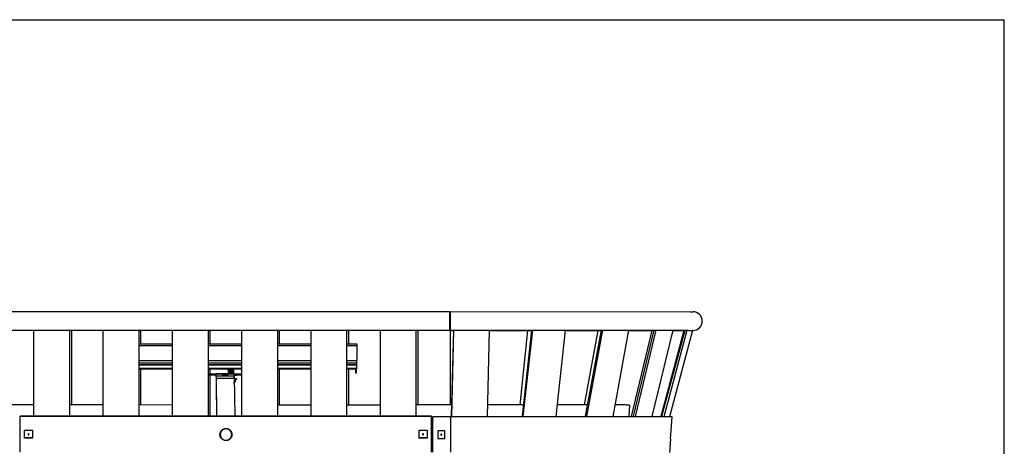
# Model space of a CAD drawing. Units: inches. Extents: x 0 to 34.3, y 0 to 26.3.
# Drawn here: x 8.2 to 22, y 11 to 17 of the extents above; entities that cross this region are included whole.
import ezdxf

# ---------------------------------------------------------------- set-up
doc = ezdxf.new("R2010")
doc.units = ezdxf.units.IN
doc.header["$LTSCALE"] = 1.21
doc.header["$MEASUREMENT"] = 0
doc.layers.get('0').update_dxf_attribs({"linetype": 'CONTINUOUS'})
doc.layers.add('02___PRT_ALL_AXES', color=7, linetype='CONTINUOUS')

msp = doc.modelspace()

# ---------------------------------------------------------------- linework, layer by layer
at = {"color": 7, "linetype": 'Continuous'}
for p, q in [((0, 17), (22, 17)), ((22, 0), (22, 17)), ((7.995, 12.92), (14.245, 12.92)), ((14.245, 12.92), (14.245, 12.661)), ((14.26, 11.617), (14.26, 12.92)), ((14.26, 12.92), (17.615, 12.917)), ((17.615, 12.917), (17.649, 12.917)), ((7.995, 12.661), (14.245, 12.661)), ((8.432, 12.661), (8.432, 11.459)), ((8.964, 11.616), (8.964, 12.661)), ((9.401, 12.661), (9.401, 11.459)), ((9.932, 12.469), (9.932, 12.661)), ((10.37, 12.661), (10.37, 11.459)), ((10.901, 12.469), (10.901, 12.661)), ((11.339, 12.661), (11.339, 11.459)), ((11.87, 12.469), (11.87, 12.661)), ((12.307, 12.661), (12.307, 11.459)), ((12.839, 12.469), (12.839, 12.661)), ((13.276, 12.661), (13.276, 11.459)), ((13.807, 11.617), (13.807, 12.661)), ((14.26, 12.661), (14.306, 12.661)), ((14.26, 12.657), (14.304, 12.658)), ((14.26, 12.657), (14.304, 12.657)), ((14.275, 11.461), (14.304, 12.661)), ((14.278, 11.456), (14.306, 12.661)), ((14.776, 11.456), (14.804, 12.661)), ((14.804, 12.661), (15.398, 12.661)), ((14.804, 12.655), (15.342, 12.655)), ((15.232, 11.617), (15.342, 12.657)), ((15.265, 11.461), (15.398, 12.661)), ((15.277, 11.456), (15.41, 12.661)), ((15.342, 12.657), (15.398, 12.658)), ((15.342, 12.657), (15.398, 12.658)), ((15.398, 12.661), (15.406, 12.661)), ((15.406, 12.661), (15.41, 12.661)), ((15.734, 11.456), (15.867, 12.661)), ((15.863, 12.661), (15.867, 12.661)), ((15.863, 12.661), (15.867, 12.661)), ((15.867, 12.661), (16.382, 12.66)), ((15.867, 12.655), (16.322, 12.656)), ((16.132, 11.616), (16.322, 12.657)), ((16.145, 11.46), (16.368, 12.66)), ((16.165, 11.455), (16.389, 12.661)), ((16.322, 12.657), (16.336, 12.658)), ((16.322, 12.657), (16.368, 12.658)), ((16.336, 12.658), (16.368, 12.658)), ((16.382, 12.66), (16.389, 12.661)), ((16.531, 11.455), (16.754, 12.66)), ((16.748, 12.66), (16.754, 12.66)), ((16.748, 12.66), (16.754, 12.66)), ((16.754, 12.66), (17.108, 12.66)), ((16.754, 12.656), (17.077, 12.656)), ((16.79, 11.457), (17.077, 12.658)), ((16.819, 11.46), (17.108, 12.66)), ((16.846, 11.455), (17.135, 12.66)), ((17.077, 12.658), (17.095, 12.659)), ((17.077, 12.658), (17.108, 12.659)), ((17.08, 11.454), (17.37, 12.659)), ((17.095, 12.659), (17.108, 12.659)), ((17.108, 12.66), (17.127, 12.66)), ((17.127, 12.66), (17.135, 12.66)), ((17.202, 11.458), (17.524, 12.659)), ((17.215, 11.459), (17.538, 12.659)), ((17.245, 11.454), (17.569, 12.659)), ((17.323, 11.454), (17.647, 12.659)), ((17.362, 12.659), (17.37, 12.659)), ((17.362, 12.659), (17.37, 12.659)), ((17.37, 12.659), (17.538, 12.659)), ((17.37, 12.657), (17.524, 12.657)), ((17.538, 12.659), (17.559, 12.659)), ((17.559, 12.659), (17.569, 12.659)), ((17.649, 12.658), (17.647, 12.658)), ((17.647, 12.658), (17.649, 12.658)), ((10.37, 12.199), (9.901, 12.199)), ((10.37, 12.176), (9.901, 12.176)), ((10.37, 12.173), (9.901, 12.173)), ((10.37, 12.127), (9.901, 12.127)), ((9.901, 12.121), (10.37, 12.121)), ((10.37, 12.116), (9.901, 12.116)), ((9.932, 11.616), (9.932, 12.116)), ((11.339, 12.199), (10.87, 12.199)), ((11.339, 12.176), (10.87, 12.176)), ((11.339, 12.173), (10.87, 12.173)), ((11.339, 12.127), (10.87, 12.127)), ((10.87, 12.121), (11.339, 12.121)), ((11.154, 12.116), (10.87, 12.116)), ((10.901, 12.051), (10.901, 12.116)), ((11.151, 12.121), (11.15, 12.12)), ((11.151, 12.121), (11.15, 12.12)), ((11.15, 12.12), (11.15, 12.12)), ((11.15, 12.118), (11.15, 12.119)), ((11.15, 12.118), (11.156, 12.114)), ((11.156, 12.115), (11.15, 12.11)), ((11.224, 12.12), (11.225, 12.121)), ((11.23, 12.115), (11.224, 12.12)), ((11.224, 12.109), (11.23, 12.113)), ((11.339, 12.116), (11.229, 12.116)), ((11.23, 12.115), (11.23, 12.115)), ((11.23, 12.113), (11.23, 12.113)), ((12.307, 12.199), (11.839, 12.199)), ((12.307, 12.176), (11.839, 12.176)), ((12.307, 12.173), (11.839, 12.173)), ((12.307, 12.127), (11.839, 12.127)), ((11.839, 12.121), (12.307, 12.121)), ((12.307, 12.116), (11.839, 12.116)), ((11.87, 11.616), (11.87, 12.116)), ((12.948, 12.199), (12.807, 12.199)), ((12.948, 12.176), (12.807, 12.176)), ((12.948, 12.173), (12.807, 12.173)), ((12.948, 12.127), (12.807, 12.127)), ((12.807, 12.121), (12.948, 12.121)), ((12.909, 12.116), (12.807, 12.116)), ((12.839, 11.617), (12.839, 12.116)), ((12.909, 12.116), (12.909, 12.121)), ((12.929, 12.121), (12.929, 12.062)), ((12.948, 12.121), (12.948, 12.239)), ((10.87, 12.039), (10.986, 12.039)), ((10.901, 11.459), (10.901, 12.039)), ((10.986, 12.054), (10.986, 12.053)), ((11.15, 12.11), (11.15, 12.11)), ((11.15, 12.108), (11.15, 12.108)), ((11.15, 12.108), (11.156, 12.104)), ((11.156, 12.104), (11.15, 12.099)), ((11.15, 12.099), (11.15, 12.099)), ((11.15, 12.097), (11.15, 12.097)), ((11.15, 12.097), (11.156, 12.093)), ((11.156, 12.093), (11.15, 12.089)), ((11.15, 12.089), (11.15, 12.088)), ((11.15, 12.087), (11.15, 12.087)), ((11.15, 12.087), (11.156, 12.083)), ((11.156, 12.083), (11.15, 12.078)), ((11.15, 12.078), (11.15, 12.078)), ((11.15, 12.076), (11.156, 12.072)), ((11.15, 12.076), (11.15, 12.076)), ((11.156, 12.072), (11.15, 12.067)), ((11.15, 12.067), (11.15, 12.067)), ((11.15, 12.065), (11.15, 12.066)), ((11.15, 12.065), (11.156, 12.061)), ((11.156, 12.062), (11.15, 12.057)), ((11.15, 12.057), (11.15, 12.057)), ((11.151, 12.055), (11.155, 12.056)), ((11.224, 12.109), (11.224, 12.109)), ((11.23, 12.104), (11.224, 12.109)), ((11.224, 12.099), (11.23, 12.103)), ((11.224, 12.098), (11.224, 12.099)), ((11.23, 12.094), (11.224, 12.099)), ((11.224, 12.088), (11.23, 12.092)), ((11.224, 12.088), (11.224, 12.088)), ((11.23, 12.083), (11.224, 12.088)), ((11.224, 12.077), (11.23, 12.081)), ((11.224, 12.077), (11.224, 12.077)), ((11.23, 12.073), (11.224, 12.077)), ((11.224, 12.067), (11.23, 12.071)), ((11.224, 12.067), (11.224, 12.067)), ((11.23, 12.062), (11.224, 12.067)), ((11.224, 12.056), (11.23, 12.06)), ((11.224, 12.056), (11.224, 12.056)), ((11.224, 12.056), (11.224, 12.056)), ((11.23, 12.104), (11.23, 12.104)), ((11.23, 12.103), (11.23, 12.103)), ((11.23, 12.094), (11.23, 12.094)), ((11.23, 12.092), (11.23, 12.092)), ((11.23, 12.083), (11.23, 12.083)), ((11.23, 12.081), (11.23, 12.081)), ((11.23, 12.073), (11.23, 12.073)), ((11.23, 12.071), (11.23, 12.071)), ((11.23, 12.062), (11.23, 12.062)), ((11.23, 12.06), (11.23, 12.06)), ((11.236, 12.056), (11.236, 12.051)), ((11.236, 12.009), (11.236, 12.039)), ((11.236, 12.039), (11.339, 12.039)), ((11.237, 12.009), (11.236, 12.009)), ((11.237, 12.009), (11.237, 12.028)), ((11.237, 12.007), (11.237, 12.009)), ((11.237, 11.988), (11.237, 12.007)), ((11.237, 11.993), (11.237, 11.993)), ((11.237, 11.988), (11.271, 11.988)), ((11.248, 11.983), (11.248, 11.988)), ((11.258, 11.983), (11.258, 11.988)), ((11.265, 11.983), (11.265, 11.988)), ((11.27, 11.983), (11.27, 11.988)), ((11.271, 11.983), (11.271, 11.988)), ((12.94, 12.062), (12.929, 12.062)), ((10.992, 11.459), (10.988, 11.906)), ((11.237, 11.914), (11.237, 11.936)), ((8.245, 10.958), (8.245, 11.459)), ((13.995, 11.459), (8.245, 11.459)), ((13.995, 11.457), (8.245, 11.457)), ((10.87, 11.465), (10.901, 11.465)), ((13.995, 10.958), (13.995, 11.459)), ((14.01, 10.956), (14.01, 11.456)), ((14.01, 11.456), (14.275, 11.456)), ((14.26, 11.456), (14.26, 10.956)), ((14.275, 11.456), (14.275, 11.461)), ((14.275, 11.456), (14.776, 11.456)), ((14.776, 11.456), (15.265, 11.456)), ((15.265, 11.456), (15.265, 11.461)), ((15.265, 11.456), (15.734, 11.456)), ((15.734, 11.456), (16.145, 11.455)), ((16.145, 11.455), (16.145, 11.46)), ((16.145, 11.455), (16.531, 11.455)), ((16.531, 11.455), (16.819, 11.455)), ((16.79, 11.457), (16.819, 11.457)), ((16.819, 11.455), (16.819, 11.46)), ((16.819, 11.455), (17.08, 11.454)), ((17.08, 11.454), (17.215, 11.454)), ((17.202, 11.458), (17.215, 11.458)), ((17.202, 11.454), (17.202, 11.458)), ((17.215, 11.454), (17.215, 11.459)), ((17.215, 11.454), (17.31, 11.454)), ((17.31, 11.454), (17.323, 11.454)), ((17.323, 11.454), (17.353, 11.453)), ((17.353, 11.453), (17.339, 11.253)), ((8.307, 11.153), (8.307, 11.262)), ((8.307, 11.262), (8.417, 11.262)), ((8.417, 11.155), (8.307, 11.155)), ((8.417, 11.153), (8.307, 11.153)), ((8.417, 11.262), (8.417, 11.153)), ((13.823, 11.153), (13.823, 11.262)), ((13.823, 11.262), (13.932, 11.262)), ((13.932, 11.155), (13.823, 11.155)), ((13.932, 11.153), (13.823, 11.153)), ((13.932, 11.262), (13.932, 11.153)), ((14.083, 11.259), (14.083, 11.147)), ((14.083, 11.259), (14.179, 11.259)), ((14.179, 11.147), (14.179, 11.259)), ((14.083, 11.147), (14.179, 11.147)), ((17.332, 11.144), (17.318, 10.953))]:
    msp.add_line(p, q, dxfattribs=at)
at = {"color": 3, "linetype": 'Continuous'}
for p, q in [((8.932, 12.661), (8.932, 11.459)), ((9.901, 12.661), (9.901, 11.459)), ((10.87, 12.661), (10.87, 11.459)), ((11.839, 12.661), (11.839, 11.459)), ((12.807, 12.661), (12.807, 11.459)), ((13.776, 12.661), (13.776, 11.459)), ((9.901, 12.469), (10.37, 12.469)), ((9.901, 12.447), (10.37, 12.447)), ((10.87, 12.469), (11.339, 12.469)), ((10.87, 12.447), (11.339, 12.447)), ((11.839, 12.469), (12.307, 12.469)), ((11.839, 12.447), (12.307, 12.447)), ((12.807, 12.469), (12.948, 12.469)), ((12.807, 12.447), (12.948, 12.447)), ((12.948, 12.469), (12.948, 12.239)), ((9.901, 12.239), (10.37, 12.239)), ((10.87, 12.239), (11.339, 12.239)), ((11.839, 12.239), (12.307, 12.239)), ((12.807, 12.239), (12.948, 12.239)), ((12.94, 12.121), (12.94, 12.062)), ((10.87, 12.051), (11.339, 12.051)), ((11.236, 12.056), (10.986, 12.053)), ((10.986, 12.054), (11.15, 12.055)), ((10.986, 12.021), (10.986, 12.053)), ((10.986, 12.021), (11.236, 12.024)), ((10.987, 11.989), (10.986, 12.021)), ((10.987, 11.989), (11.237, 11.992)), ((10.993, 11.459), (10.987, 11.989)), ((11.064, 12.043), (11.064, 12.049)), ((11.158, 12.051), (11.158, 12.044)), ((11.158, 12.051), (11.158, 12.051)), ((11.236, 12.024), (11.236, 12.056)), ((11.236, 12.056), (11.236, 12.056)), ((11.236, 12.024), (11.236, 12.009)), ((11.236, 12.009), (11.243, 11.459))]:
    msp.add_line(p, q, dxfattribs=at)
at = {"color": 7, "linetype": 'Continuous'}
for centre, radius, start, end in [((17.649, 12.788), 0.13, 270, 90), ((17.633, 13.155), 0.496, 270.5481, 271.615)]:
    msp.add_arc(centre, radius, start, end, dxfattribs=at)
for points, knots in [([(14.306, 12.661), (14.348, 12.661), (14.431, 12.661), (14.555, 12.661), (14.68, 12.661), (14.763, 12.661), (14.804, 12.661)], [0, 0, 0, 0, 0.249985, 0.499984, 0.749985, 1, 1, 1, 1]), ([(15.41, 12.661), (15.448, 12.661), (15.523, 12.661), (15.637, 12.661), (15.75, 12.661), (15.825, 12.661), (15.863, 12.661)], [0, 0, 0, 0, 0.249924, 0.49992, 0.749927, 1, 1, 1, 1]), ([(16.389, 12.661), (16.419, 12.66), (16.479, 12.66), (16.568, 12.66), (16.658, 12.66), (16.718, 12.66), (16.748, 12.66)], [0, 0, 0, 0, 0.249844, 0.499838, 0.749853, 1, 1, 1, 1]), ([(17.135, 12.66), (17.154, 12.66), (17.192, 12.659), (17.249, 12.659), (17.305, 12.659), (17.343, 12.659), (17.362, 12.659)], [0, 0, 0, 0, 0.249694, 0.499689, 0.749727, 1, 1, 1, 1]), ([(17.569, 12.659), (17.574, 12.659), (17.586, 12.659), (17.603, 12.658), (17.62, 12.658), (17.632, 12.658), (17.638, 12.658)], [0, 0, 0, 0, 0.249074, 0.499158, 0.749386, 1, 1, 1, 1]), ([(11.15, 12.119), (11.15, 12.119), (11.15, 12.119), (11.15, 12.119), (11.15, 12.119), (11.151, 12.119), (11.151, 12.119), (11.151, 12.119), (11.151, 12.119), (11.151, 12.119), (11.152, 12.119), (11.153, 12.119), (11.154, 12.119), (11.155, 12.119)], [0, 0, 0, 0, 0.027218, 0.037555, 0.049555, 0.078786, 0.115235, 0.159032, 0.210225, 0.268827, 0.408214, 0.576979, 1, 1, 1, 1]), ([(11.155, 12.119), (11.155, 12.119), (11.157, 12.12), (11.159, 12.12), (11.161, 12.12), (11.165, 12.12), (11.171, 12.12), (11.176, 12.121), (11.178, 12.121)], [0, 0, 0, 0, 0.083585, 0.181254, 0.291985, 0.414713, 0.691256, 1, 1, 1, 1]), ([(11.23, 12.115), (11.23, 12.115), (11.23, 12.115), (11.23, 12.115), (11.23, 12.115), (11.23, 12.115), (11.23, 12.115), (11.229, 12.115), (11.229, 12.115), (11.229, 12.115), (11.228, 12.115), (11.228, 12.114), (11.228, 12.114), (11.227, 12.114), (11.226, 12.114), (11.225, 12.114), (11.223, 12.114), (11.221, 12.114), (11.219, 12.114), (11.217, 12.114), (11.214, 12.113), (11.21, 12.113), (11.205, 12.113), (11.199, 12.113), (11.193, 12.112), (11.186, 12.112), (11.18, 12.112), (11.173, 12.112), (11.168, 12.111), (11.163, 12.111), (11.159, 12.111), (11.156, 12.111), (11.155, 12.11), (11.155, 12.11)], [0, 0, 0, 0, 0.000481, 0.001061, 0.0018, 0.00273, 0.003863, 0.005208, 0.008545, 0.012759, 0.017854, 0.023828, 0.03067, 0.038373, 0.046925, 0.06652, 0.089322, 0.11518, 0.143912, 0.175325, 0.209197, 0.245297, 0.32316, 0.406747, 0.493738, 0.58172, 0.668246, 0.750911, 0.827417, 0.895645, 0.953707, 0.978419, 1, 1, 1, 1]), ([(11.155, 12.109), (11.155, 12.109), (11.156, 12.109), (11.159, 12.109), (11.162, 12.109), (11.167, 12.11), (11.173, 12.11), (11.179, 12.11), (11.185, 12.11), (11.192, 12.111), (11.198, 12.111), (11.204, 12.111), (11.21, 12.111), (11.214, 12.112), (11.218, 12.112), (11.22, 12.112), (11.222, 12.112), (11.224, 12.112), (11.225, 12.112), (11.227, 12.113), (11.228, 12.113), (11.228, 12.113), (11.229, 12.113), (11.229, 12.113), (11.229, 12.113), (11.23, 12.113), (11.23, 12.113), (11.23, 12.113)], [0, 0, 0, 0, 0.021096, 0.045192, 0.101683, 0.16798, 0.242329, 0.322759, 0.40714, 0.493229, 0.57874, 0.661404, 0.739027, 0.809551, 0.841558, 0.871107, 0.898004, 0.922071, 0.943151, 0.961109, 0.975829, 0.98195, 0.987233, 0.991673, 0.995271, 0.998038, 1, 1, 1, 1]), ([(11.156, 12.115), (11.156, 12.115), (11.156, 12.115), (11.156, 12.115), (11.157, 12.115), (11.157, 12.115), (11.158, 12.115), (11.158, 12.115), (11.159, 12.115), (11.161, 12.115), (11.163, 12.115), (11.165, 12.116), (11.167, 12.116), (11.169, 12.116), (11.172, 12.116), (11.175, 12.116), (11.178, 12.116), (11.184, 12.117), (11.19, 12.117), (11.196, 12.117), (11.202, 12.118), (11.207, 12.118), (11.211, 12.118), (11.213, 12.118), (11.215, 12.118), (11.217, 12.119), (11.219, 12.119), (11.22, 12.119), (11.222, 12.119), (11.222, 12.119), (11.223, 12.119), (11.223, 12.119), (11.223, 12.119), (11.224, 12.12), (11.224, 12.12), (11.224, 12.12)], [0, 0, 0, 0, 0.002294, 0.00558, 0.009902, 0.015276, 0.021697, 0.029158, 0.04715, 0.069112, 0.094861, 0.124175, 0.1568, 0.192449, 0.230811, 0.271547, 0.3143, 0.404332, 0.497739, 0.591233, 0.681523, 0.76543, 0.804057, 0.840005, 0.872961, 0.902634, 0.928768, 0.951135, 0.969551, 0.977229, 0.983868, 0.989462, 0.994004, 0.997505, 1, 1, 1, 1]), ([(11.155, 12.11), (11.154, 12.11), (11.154, 12.11), (11.153, 12.11), (11.152, 12.11), (11.152, 12.11), (11.151, 12.11), (11.151, 12.11), (11.151, 12.11), (11.15, 12.11), (11.15, 12.11), (11.15, 12.11)], [0, 0, 0, 0, 0.206711, 0.390825, 0.551784, 0.689076, 0.802444, 0.891817, 0.957335, 0.981398, 1, 1, 1, 1]), ([(11.15, 12.108), (11.15, 12.108), (11.15, 12.108), (11.15, 12.108), (11.15, 12.108), (11.151, 12.108), (11.151, 12.108), (11.151, 12.108), (11.151, 12.108), (11.151, 12.108), (11.152, 12.108), (11.153, 12.109), (11.154, 12.109), (11.155, 12.109)], [0, 0, 0, 0, 0.027214, 0.037548, 0.049548, 0.078779, 0.11523, 0.159029, 0.210222, 0.268825, 0.40822, 0.576995, 1, 1, 1, 1]), ([(11.155, 12.1), (11.154, 12.1), (11.154, 12.1), (11.153, 12.1), (11.152, 12.1), (11.152, 12.1), (11.151, 12.099), (11.151, 12.099), (11.151, 12.099), (11.15, 12.099), (11.15, 12.099), (11.15, 12.099)], [0, 0, 0, 0, 0.206699, 0.39081, 0.551775, 0.689079, 0.802448, 0.89182, 0.957341, 0.981401, 1, 1, 1, 1]), ([(11.15, 12.097), (11.15, 12.097), (11.15, 12.097), (11.15, 12.097), (11.15, 12.097), (11.151, 12.098), (11.151, 12.098), (11.151, 12.098), (11.151, 12.098), (11.151, 12.098), (11.152, 12.098), (11.153, 12.098), (11.154, 12.098), (11.155, 12.098)], [0, 0, 0, 0, 0.027213, 0.037548, 0.049547, 0.078777, 0.115228, 0.159024, 0.210217, 0.268818, 0.408213, 0.576991, 1, 1, 1, 1]), ([(11.155, 12.089), (11.154, 12.089), (11.154, 12.089), (11.153, 12.089), (11.152, 12.089), (11.152, 12.089), (11.151, 12.089), (11.151, 12.089), (11.151, 12.089), (11.15, 12.089), (11.15, 12.089), (11.15, 12.089)], [0, 0, 0, 0, 0.206694, 0.390801, 0.551767, 0.689074, 0.802445, 0.891819, 0.957342, 0.981403, 1, 1, 1, 1]), ([(11.15, 12.087), (11.15, 12.087), (11.15, 12.087), (11.15, 12.087), (11.15, 12.087), (11.151, 12.087), (11.151, 12.087), (11.151, 12.087), (11.151, 12.087), (11.151, 12.087), (11.152, 12.087), (11.153, 12.087), (11.154, 12.087), (11.155, 12.088)], [0, 0, 0, 0, 0.027212, 0.037547, 0.049546, 0.078777, 0.115229, 0.159027, 0.21022, 0.268823, 0.40822, 0.576997, 1, 1, 1, 1]), ([(11.155, 12.079), (11.154, 12.079), (11.154, 12.079), (11.153, 12.078), (11.152, 12.078), (11.152, 12.078), (11.151, 12.078), (11.151, 12.078), (11.151, 12.078), (11.15, 12.078), (11.15, 12.078), (11.15, 12.078)], [0, 0, 0, 0, 0.206695, 0.390803, 0.551769, 0.689076, 0.802447, 0.891819, 0.957342, 0.981402, 1, 1, 1, 1]), ([(11.15, 12.076), (11.15, 12.076), (11.15, 12.076), (11.15, 12.076), (11.15, 12.076), (11.151, 12.076), (11.151, 12.076), (11.151, 12.076), (11.151, 12.076), (11.151, 12.077), (11.152, 12.077), (11.153, 12.077), (11.154, 12.077), (11.155, 12.077)], [0, 0, 0, 0, 0.027219, 0.037556, 0.049557, 0.078789, 0.115236, 0.159031, 0.210224, 0.268825, 0.40821, 0.576973, 1, 1, 1, 1]), ([(11.155, 12.068), (11.154, 12.068), (11.154, 12.068), (11.153, 12.068), (11.152, 12.068), (11.152, 12.068), (11.151, 12.068), (11.151, 12.068), (11.151, 12.067), (11.15, 12.067), (11.15, 12.067), (11.15, 12.067)], [0, 0, 0, 0, 0.206713, 0.390829, 0.551788, 0.689079, 0.802445, 0.891817, 0.957334, 0.981397, 1, 1, 1, 1]), ([(11.15, 12.066), (11.15, 12.066), (11.15, 12.066), (11.15, 12.066), (11.15, 12.066), (11.151, 12.066), (11.151, 12.066), (11.151, 12.066), (11.151, 12.066), (11.151, 12.066), (11.152, 12.066), (11.153, 12.066), (11.154, 12.066), (11.155, 12.066)], [0, 0, 0, 0, 0.027212, 0.037546, 0.049545, 0.078776, 0.115228, 0.159027, 0.21022, 0.268822, 0.40822, 0.576998, 1, 1, 1, 1]), ([(11.155, 12.057), (11.154, 12.057), (11.154, 12.057), (11.153, 12.057), (11.152, 12.057), (11.152, 12.057), (11.151, 12.057), (11.151, 12.057), (11.151, 12.057), (11.15, 12.057), (11.15, 12.057), (11.15, 12.057)], [0, 0, 0, 0, 0.206695, 0.390803, 0.551768, 0.689073, 0.802444, 0.891818, 0.957342, 0.981402, 1, 1, 1, 1]), ([(11.23, 12.104), (11.23, 12.104), (11.23, 12.104), (11.23, 12.104), (11.23, 12.104), (11.23, 12.104), (11.23, 12.104), (11.229, 12.104), (11.229, 12.104), (11.229, 12.104), (11.228, 12.104), (11.228, 12.104), (11.228, 12.104), (11.227, 12.104), (11.226, 12.104), (11.225, 12.104), (11.223, 12.103), (11.221, 12.103), (11.219, 12.103), (11.217, 12.103), (11.214, 12.103), (11.21, 12.103), (11.205, 12.102), (11.199, 12.102), (11.193, 12.102), (11.186, 12.102), (11.18, 12.101), (11.173, 12.101), (11.168, 12.101), (11.163, 12.1), (11.159, 12.1), (11.156, 12.1), (11.155, 12.1), (11.155, 12.1)], [0, 0, 0, 0, 0.000481, 0.001061, 0.0018, 0.00273, 0.003863, 0.005208, 0.008545, 0.012759, 0.017854, 0.023827, 0.03067, 0.038372, 0.046924, 0.06652, 0.089323, 0.115182, 0.143915, 0.175327, 0.209199, 0.245299, 0.323157, 0.406742, 0.493732, 0.581713, 0.668239, 0.750902, 0.82741, 0.895641, 0.953706, 0.978419, 1, 1, 1, 1]), ([(11.155, 12.098), (11.155, 12.098), (11.156, 12.098), (11.159, 12.098), (11.162, 12.099), (11.167, 12.099), (11.173, 12.099), (11.179, 12.1), (11.185, 12.1), (11.192, 12.1), (11.198, 12.1), (11.204, 12.101), (11.21, 12.101), (11.214, 12.101), (11.218, 12.101), (11.22, 12.101), (11.222, 12.102), (11.224, 12.102), (11.225, 12.102), (11.227, 12.102), (11.228, 12.102), (11.228, 12.102), (11.229, 12.102), (11.229, 12.102), (11.229, 12.102), (11.23, 12.102), (11.23, 12.102), (11.23, 12.103)], [0, 0, 0, 0, 0.021096, 0.045191, 0.10168, 0.167973, 0.24232, 0.322751, 0.407134, 0.493224, 0.578735, 0.661401, 0.739028, 0.809554, 0.84156, 0.871109, 0.898005, 0.922072, 0.943151, 0.961109, 0.975829, 0.98195, 0.987233, 0.991673, 0.995271, 0.998038, 1, 1, 1, 1]), ([(11.23, 12.094), (11.23, 12.094), (11.23, 12.094), (11.23, 12.094), (11.23, 12.094), (11.23, 12.094), (11.23, 12.094), (11.229, 12.094), (11.229, 12.093), (11.229, 12.093), (11.228, 12.093), (11.228, 12.093), (11.228, 12.093), (11.227, 12.093), (11.226, 12.093), (11.225, 12.093), (11.223, 12.093), (11.221, 12.093), (11.219, 12.092), (11.217, 12.092), (11.214, 12.092), (11.21, 12.092), (11.205, 12.092), (11.199, 12.091), (11.193, 12.091), (11.186, 12.091), (11.18, 12.091), (11.173, 12.09), (11.168, 12.09), (11.163, 12.09), (11.159, 12.09), (11.156, 12.089), (11.155, 12.089), (11.155, 12.089)], [0, 0, 0, 0, 0.000481, 0.001061, 0.0018, 0.00273, 0.003863, 0.005207, 0.008545, 0.012759, 0.017854, 0.023828, 0.03067, 0.038373, 0.046925, 0.066522, 0.089325, 0.115185, 0.143918, 0.175331, 0.209203, 0.245303, 0.323164, 0.406752, 0.493742, 0.581721, 0.668243, 0.750905, 0.827413, 0.895643, 0.953707, 0.978419, 1, 1, 1, 1]), ([(11.155, 12.088), (11.155, 12.088), (11.156, 12.088), (11.159, 12.088), (11.162, 12.088), (11.167, 12.088), (11.173, 12.089), (11.179, 12.089), (11.185, 12.089), (11.192, 12.089), (11.198, 12.09), (11.204, 12.09), (11.21, 12.09), (11.214, 12.09), (11.218, 12.091), (11.22, 12.091), (11.222, 12.091), (11.224, 12.091), (11.225, 12.091), (11.227, 12.091), (11.228, 12.091), (11.228, 12.092), (11.229, 12.092), (11.229, 12.092), (11.229, 12.092), (11.23, 12.092), (11.23, 12.092), (11.23, 12.092)], [0, 0, 0, 0, 0.021096, 0.045192, 0.101683, 0.167979, 0.242328, 0.322757, 0.407137, 0.493225, 0.578736, 0.661401, 0.739025, 0.809548, 0.841555, 0.871104, 0.898002, 0.92207, 0.94315, 0.961108, 0.975829, 0.98195, 0.987233, 0.991673, 0.995271, 0.998038, 1, 1, 1, 1]), ([(11.23, 12.083), (11.23, 12.083), (11.23, 12.083), (11.23, 12.083), (11.23, 12.083), (11.23, 12.083), (11.23, 12.083), (11.229, 12.083), (11.229, 12.083), (11.229, 12.083), (11.228, 12.083), (11.228, 12.083), (11.228, 12.083), (11.227, 12.083), (11.226, 12.082), (11.225, 12.082), (11.223, 12.082), (11.221, 12.082), (11.219, 12.082), (11.217, 12.082), (11.214, 12.082), (11.21, 12.081), (11.205, 12.081), (11.199, 12.081), (11.193, 12.081), (11.186, 12.08), (11.18, 12.08), (11.173, 12.08), (11.168, 12.08), (11.163, 12.079), (11.159, 12.079), (11.156, 12.079), (11.155, 12.079), (11.155, 12.079)], [0, 0, 0, 0, 0.000481, 0.001061, 0.0018, 0.00273, 0.003863, 0.005208, 0.008545, 0.012759, 0.017854, 0.023828, 0.03067, 0.038373, 0.046925, 0.066521, 0.089323, 0.115181, 0.143914, 0.175327, 0.209199, 0.2453, 0.323163, 0.406751, 0.493742, 0.581721, 0.668247, 0.750911, 0.827418, 0.895646, 0.953707, 0.978419, 1, 1, 1, 1]), ([(11.155, 12.077), (11.155, 12.077), (11.156, 12.077), (11.159, 12.077), (11.162, 12.077), (11.167, 12.078), (11.173, 12.078), (11.179, 12.078), (11.185, 12.079), (11.192, 12.079), (11.198, 12.079), (11.204, 12.079), (11.21, 12.08), (11.214, 12.08), (11.218, 12.08), (11.22, 12.08), (11.222, 12.08), (11.224, 12.08), (11.225, 12.081), (11.227, 12.081), (11.228, 12.081), (11.228, 12.081), (11.229, 12.081), (11.229, 12.081), (11.229, 12.081), (11.23, 12.081), (11.23, 12.081), (11.23, 12.081)], [0, 0, 0, 0, 0.021096, 0.045192, 0.101681, 0.167974, 0.242321, 0.322753, 0.407136, 0.493227, 0.578739, 0.661403, 0.73903, 0.809555, 0.841562, 0.871111, 0.898006, 0.922073, 0.943152, 0.961109, 0.975829, 0.98195, 0.987233, 0.991673, 0.995271, 0.998038, 1, 1, 1, 1]), ([(11.23, 12.073), (11.23, 12.073), (11.23, 12.073), (11.23, 12.072), (11.23, 12.072), (11.23, 12.072), (11.23, 12.072), (11.229, 12.072), (11.229, 12.072), (11.229, 12.072), (11.228, 12.072), (11.228, 12.072), (11.228, 12.072), (11.227, 12.072), (11.226, 12.072), (11.225, 12.072), (11.223, 12.072), (11.221, 12.071), (11.219, 12.071), (11.217, 12.071), (11.214, 12.071), (11.21, 12.071), (11.205, 12.071), (11.199, 12.07), (11.193, 12.07), (11.186, 12.07), (11.18, 12.069), (11.173, 12.069), (11.168, 12.069), (11.163, 12.069), (11.159, 12.068), (11.156, 12.068), (11.155, 12.068), (11.155, 12.068)], [0, 0, 0, 0, 0.000481, 0.001061, 0.0018, 0.00273, 0.003863, 0.005208, 0.008545, 0.012759, 0.017854, 0.023827, 0.03067, 0.038372, 0.046924, 0.066519, 0.089321, 0.11518, 0.143913, 0.175325, 0.209197, 0.245297, 0.323157, 0.406742, 0.493732, 0.581714, 0.66824, 0.750905, 0.827412, 0.895642, 0.953706, 0.978419, 1, 1, 1, 1]), ([(11.155, 12.066), (11.155, 12.066), (11.156, 12.066), (11.159, 12.067), (11.162, 12.067), (11.167, 12.067), (11.173, 12.067), (11.179, 12.068), (11.185, 12.068), (11.192, 12.068), (11.198, 12.069), (11.204, 12.069), (11.21, 12.069), (11.214, 12.069), (11.218, 12.069), (11.22, 12.07), (11.222, 12.07), (11.224, 12.07), (11.225, 12.07), (11.227, 12.07), (11.228, 12.07), (11.228, 12.07), (11.229, 12.07), (11.229, 12.071), (11.229, 12.071), (11.23, 12.071), (11.23, 12.071), (11.23, 12.071)], [0, 0, 0, 0, 0.021096, 0.045191, 0.10168, 0.167975, 0.242323, 0.322754, 0.407133, 0.49322, 0.578731, 0.661397, 0.739023, 0.809547, 0.841554, 0.871104, 0.898001, 0.922069, 0.94315, 0.961108, 0.975829, 0.98195, 0.987233, 0.991673, 0.995271, 0.998038, 1, 1, 1, 1]), ([(11.23, 12.062), (11.23, 12.062), (11.23, 12.062), (11.23, 12.062), (11.23, 12.062), (11.23, 12.062), (11.23, 12.062), (11.229, 12.062), (11.229, 12.062), (11.229, 12.062), (11.228, 12.062), (11.228, 12.061), (11.228, 12.061), (11.227, 12.061), (11.226, 12.061), (11.225, 12.061), (11.223, 12.061), (11.221, 12.061), (11.219, 12.061), (11.217, 12.061), (11.214, 12.06), (11.21, 12.06), (11.205, 12.06), (11.199, 12.06), (11.193, 12.059), (11.186, 12.059), (11.18, 12.059), (11.173, 12.059), (11.168, 12.058), (11.163, 12.058), (11.159, 12.058), (11.156, 12.058), (11.155, 12.057), (11.155, 12.057)], [0, 0, 0, 0, 0.000481, 0.001061, 0.0018, 0.00273, 0.003863, 0.005207, 0.008545, 0.012759, 0.017854, 0.023828, 0.030671, 0.038373, 0.046926, 0.066522, 0.089325, 0.115185, 0.143918, 0.175331, 0.209203, 0.245302, 0.323162, 0.406748, 0.493738, 0.581718, 0.668241, 0.750902, 0.82741, 0.895641, 0.953706, 0.978419, 1, 1, 1, 1]), ([(11.155, 12.056), (11.155, 12.056), (11.156, 12.056), (11.159, 12.056), (11.162, 12.056), (11.167, 12.057), (11.173, 12.057), (11.179, 12.057), (11.185, 12.057), (11.192, 12.058), (11.198, 12.058), (11.204, 12.058), (11.21, 12.058), (11.214, 12.059), (11.218, 12.059), (11.22, 12.059), (11.222, 12.059), (11.224, 12.059), (11.225, 12.059), (11.227, 12.06), (11.228, 12.06), (11.228, 12.06), (11.229, 12.06), (11.229, 12.06), (11.229, 12.06), (11.23, 12.06), (11.23, 12.06), (11.23, 12.06)], [0, 0, 0, 0, 0.021096, 0.045192, 0.101683, 0.167978, 0.242326, 0.322758, 0.407141, 0.493232, 0.578743, 0.661407, 0.739031, 0.809555, 0.841562, 0.871111, 0.898007, 0.922073, 0.943152, 0.961109, 0.975829, 0.98195, 0.987233, 0.991673, 0.995271, 0.998038, 1, 1, 1, 1]), ([(11.156, 12.104), (11.156, 12.104), (11.156, 12.104), (11.156, 12.104), (11.157, 12.104), (11.157, 12.104), (11.158, 12.104), (11.158, 12.104), (11.159, 12.105), (11.161, 12.105), (11.163, 12.105), (11.165, 12.105), (11.167, 12.105), (11.169, 12.105), (11.172, 12.106), (11.175, 12.106), (11.178, 12.106), (11.184, 12.106), (11.19, 12.106), (11.196, 12.107), (11.202, 12.107), (11.207, 12.107), (11.211, 12.108), (11.213, 12.108), (11.215, 12.108), (11.217, 12.108), (11.219, 12.108), (11.22, 12.108), (11.222, 12.108), (11.222, 12.109), (11.223, 12.109), (11.223, 12.109), (11.223, 12.109), (11.224, 12.109), (11.224, 12.109), (11.224, 12.109)], [0, 0, 0, 0, 0.002295, 0.005581, 0.009903, 0.015276, 0.021698, 0.029159, 0.04715, 0.069113, 0.094861, 0.124175, 0.1568, 0.19245, 0.230811, 0.271548, 0.3143, 0.404333, 0.49774, 0.591234, 0.681523, 0.76543, 0.804057, 0.840005, 0.872962, 0.902634, 0.928769, 0.951135, 0.969552, 0.977229, 0.983868, 0.989461, 0.994005, 0.997506, 1, 1, 1, 1]), ([(11.156, 12.093), (11.156, 12.093), (11.156, 12.093), (11.156, 12.093), (11.157, 12.094), (11.157, 12.094), (11.158, 12.094), (11.158, 12.094), (11.159, 12.094), (11.161, 12.094), (11.163, 12.094), (11.165, 12.094), (11.167, 12.095), (11.169, 12.095), (11.172, 12.095), (11.175, 12.095), (11.178, 12.095), (11.184, 12.096), (11.19, 12.096), (11.196, 12.096), (11.202, 12.096), (11.207, 12.097), (11.211, 12.097), (11.213, 12.097), (11.215, 12.097), (11.217, 12.097), (11.219, 12.098), (11.22, 12.098), (11.222, 12.098), (11.222, 12.098), (11.223, 12.098), (11.223, 12.098), (11.223, 12.098), (11.224, 12.098), (11.224, 12.098), (11.224, 12.098)], [0, 0, 0, 0, 0.002295, 0.005581, 0.009904, 0.015276, 0.021698, 0.02916, 0.04715, 0.069113, 0.094861, 0.124176, 0.1568, 0.19245, 0.230811, 0.271548, 0.3143, 0.404333, 0.49774, 0.591234, 0.681523, 0.76543, 0.804057, 0.840005, 0.872961, 0.902634, 0.928768, 0.951136, 0.969551, 0.97723, 0.983868, 0.989461, 0.994005, 0.997506, 1, 1, 1, 1]), ([(11.156, 12.083), (11.156, 12.083), (11.156, 12.083), (11.156, 12.083), (11.157, 12.083), (11.157, 12.083), (11.158, 12.083), (11.158, 12.083), (11.159, 12.083), (11.161, 12.084), (11.163, 12.084), (11.165, 12.084), (11.167, 12.084), (11.169, 12.084), (11.172, 12.084), (11.175, 12.084), (11.178, 12.085), (11.184, 12.085), (11.19, 12.085), (11.196, 12.086), (11.202, 12.086), (11.207, 12.086), (11.211, 12.086), (11.213, 12.087), (11.215, 12.087), (11.217, 12.087), (11.219, 12.087), (11.22, 12.087), (11.222, 12.087), (11.222, 12.087), (11.223, 12.087), (11.223, 12.088), (11.223, 12.088), (11.224, 12.088), (11.224, 12.088), (11.224, 12.088)], [0, 0, 0, 0, 0.002294, 0.005581, 0.009904, 0.015276, 0.021697, 0.029159, 0.04715, 0.069113, 0.094861, 0.124176, 0.156799, 0.19245, 0.230811, 0.271548, 0.3143, 0.404332, 0.49774, 0.591234, 0.681523, 0.76543, 0.804056, 0.840006, 0.872961, 0.902634, 0.928767, 0.951136, 0.96955, 0.97723, 0.983869, 0.98946, 0.994004, 0.997506, 1, 1, 1, 1]), ([(11.156, 12.072), (11.156, 12.072), (11.156, 12.072), (11.156, 12.072), (11.157, 12.072), (11.157, 12.072), (11.158, 12.073), (11.158, 12.073), (11.159, 12.073), (11.161, 12.073), (11.163, 12.073), (11.165, 12.073), (11.167, 12.073), (11.169, 12.074), (11.172, 12.074), (11.175, 12.074), (11.178, 12.074), (11.184, 12.074), (11.19, 12.075), (11.196, 12.075), (11.202, 12.075), (11.207, 12.076), (11.211, 12.076), (11.213, 12.076), (11.215, 12.076), (11.217, 12.076), (11.219, 12.076), (11.22, 12.077), (11.222, 12.077), (11.222, 12.077), (11.223, 12.077), (11.223, 12.077), (11.223, 12.077), (11.224, 12.077), (11.224, 12.077), (11.224, 12.077)], [0, 0, 0, 0, 0.002293, 0.005581, 0.009904, 0.015276, 0.021696, 0.029159, 0.04715, 0.069112, 0.094861, 0.124175, 0.156799, 0.192449, 0.23081, 0.271547, 0.3143, 0.404332, 0.497739, 0.591233, 0.681523, 0.76543, 0.804056, 0.840005, 0.87296, 0.902634, 0.928766, 0.951136, 0.96955, 0.977229, 0.983869, 0.98946, 0.994003, 0.997505, 1, 1, 1, 1]), ([(11.156, 12.062), (11.156, 12.062), (11.156, 12.062), (11.156, 12.062), (11.157, 12.062), (11.157, 12.062), (11.158, 12.062), (11.158, 12.062), (11.159, 12.062), (11.161, 12.062), (11.163, 12.062), (11.165, 12.063), (11.167, 12.063), (11.169, 12.063), (11.172, 12.063), (11.175, 12.063), (11.178, 12.063), (11.184, 12.064), (11.19, 12.064), (11.196, 12.064), (11.202, 12.065), (11.207, 12.065), (11.211, 12.065), (11.213, 12.065), (11.215, 12.065), (11.217, 12.066), (11.219, 12.066), (11.22, 12.066), (11.222, 12.066), (11.222, 12.066), (11.223, 12.066), (11.223, 12.066), (11.223, 12.066), (11.224, 12.067), (11.224, 12.067), (11.224, 12.067)], [0, 0, 0, 0, 0.002293, 0.00558, 0.009904, 0.015276, 0.021696, 0.029158, 0.04715, 0.069112, 0.094861, 0.124175, 0.156799, 0.192449, 0.23081, 0.271547, 0.314299, 0.404332, 0.497739, 0.591233, 0.681522, 0.765429, 0.804055, 0.840005, 0.872959, 0.902634, 0.928766, 0.951136, 0.969549, 0.977228, 0.983869, 0.98946, 0.994002, 0.997504, 1, 1, 1, 1]), ([(11.037, 11.191), (11.037, 11.194), (11.037, 11.199), (11.037, 11.208), (11.038, 11.216), (11.039, 11.224), (11.042, 11.232), (11.045, 11.239), (11.049, 11.247), (11.054, 11.253), (11.059, 11.26), (11.065, 11.266), (11.071, 11.271), (11.078, 11.275), (11.085, 11.279), (11.093, 11.282), (11.101, 11.284), (11.109, 11.286), (11.117, 11.287), (11.126, 11.287), (11.134, 11.286), (11.142, 11.284), (11.15, 11.282), (11.158, 11.278), (11.165, 11.274), (11.172, 11.27), (11.178, 11.264), (11.184, 11.259), (11.189, 11.252), (11.194, 11.245), (11.197, 11.238), (11.2, 11.23), (11.203, 11.222), (11.204, 11.217), (11.204, 11.214)], [0, 0, 0, 0, 0.031208, 0.062428, 0.09364, 0.124855, 0.156075, 0.187299, 0.218529, 0.249766, 0.281009, 0.31226, 0.343518, 0.374783, 0.406054, 0.437331, 0.468612, 0.499897, 0.531183, 0.56247, 0.593757, 0.625041, 0.656321, 0.687597, 0.718867, 0.750131, 0.781387, 0.812637, 0.843879, 0.875114, 0.906343, 0.937564, 0.96879, 1, 1, 1, 1]), ([(11.204, 11.214), (11.205, 11.211), (11.205, 11.206), (11.205, 11.198), (11.204, 11.19), (11.202, 11.181), (11.2, 11.174), (11.197, 11.166), (11.193, 11.159), (11.188, 11.152), (11.183, 11.146), (11.177, 11.14), (11.17, 11.135), (11.163, 11.13), (11.156, 11.126), (11.148, 11.123), (11.141, 11.121), (11.132, 11.119), (11.124, 11.119), (11.116, 11.119), (11.108, 11.12), (11.1, 11.121), (11.092, 11.124), (11.084, 11.127), (11.077, 11.131), (11.07, 11.136), (11.064, 11.141), (11.058, 11.147), (11.053, 11.153), (11.048, 11.16), (11.044, 11.167), (11.041, 11.175), (11.039, 11.183), (11.038, 11.188), (11.037, 11.191)], [0, 0, 0, 0, 0.031208, 0.062428, 0.09364, 0.124855, 0.156075, 0.187299, 0.218529, 0.249766, 0.281009, 0.31226, 0.343518, 0.374783, 0.406054, 0.437331, 0.468612, 0.499897, 0.531183, 0.56247, 0.593757, 0.625041, 0.656321, 0.687597, 0.718867, 0.750131, 0.781387, 0.812637, 0.843879, 0.875114, 0.906343, 0.937564, 0.96879, 1, 1, 1, 1]), ([(11.2, 11.213), (11.199, 11.216), (11.199, 11.221), (11.196, 11.228), (11.193, 11.235), (11.19, 11.242), (11.185, 11.249), (11.181, 11.255), (11.175, 11.261), (11.169, 11.266), (11.163, 11.27), (11.156, 11.274), (11.148, 11.277), (11.141, 11.279), (11.133, 11.281), (11.125, 11.282), (11.118, 11.282), (11.11, 11.281), (11.102, 11.28), (11.095, 11.277), (11.087, 11.274), (11.08, 11.271), (11.074, 11.267), (11.068, 11.262), (11.062, 11.256), (11.057, 11.25), (11.053, 11.244), (11.049, 11.237), (11.046, 11.23), (11.043, 11.222), (11.042, 11.215), (11.041, 11.207), (11.041, 11.199), (11.041, 11.194), (11.042, 11.191)], [0, 0, 0, 0, 0.03121, 0.062436, 0.093657, 0.124886, 0.156121, 0.187363, 0.218613, 0.249869, 0.281133, 0.312403, 0.343679, 0.374959, 0.406243, 0.43753, 0.468817, 0.500103, 0.531388, 0.562669, 0.593946, 0.625217, 0.656482, 0.68774, 0.718991, 0.750234, 0.781471, 0.812701, 0.843925, 0.875145, 0.90636, 0.937572, 0.968792, 1, 1, 1, 1]), ([(11.042, 11.191), (11.042, 11.189), (11.043, 11.183), (11.045, 11.176), (11.048, 11.169), (11.052, 11.162), (11.056, 11.155), (11.061, 11.149), (11.067, 11.144), (11.073, 11.139), (11.079, 11.134), (11.086, 11.13), (11.093, 11.127), (11.101, 11.125), (11.108, 11.123), (11.116, 11.123), (11.124, 11.122), (11.132, 11.123), (11.14, 11.125), (11.147, 11.127), (11.154, 11.13), (11.161, 11.133), (11.168, 11.138), (11.174, 11.143), (11.18, 11.148), (11.185, 11.154), (11.189, 11.16), (11.193, 11.167), (11.196, 11.175), (11.198, 11.182), (11.2, 11.19), (11.201, 11.197), (11.201, 11.205), (11.2, 11.21), (11.2, 11.213)], [0, 0, 0, 0, 0.03121, 0.062436, 0.093657, 0.124886, 0.156121, 0.187363, 0.218613, 0.249869, 0.281133, 0.312403, 0.343679, 0.374959, 0.406243, 0.43753, 0.468817, 0.500103, 0.531388, 0.562669, 0.593946, 0.625217, 0.656482, 0.68774, 0.718991, 0.750234, 0.781471, 0.812701, 0.843925, 0.875145, 0.90636, 0.937572, 0.968792, 1, 1, 1, 1])]:
    msp.add_open_spline(points, degree=3, knots=knots, dxfattribs=at)
at = {"color": 3, "linetype": 'Continuous'}
for points, knots in [([(11.064, 12.043), (11.064, 12.043), (11.064, 12.043), (11.065, 12.043), (11.065, 12.042), (11.066, 12.042), (11.066, 12.042), (11.067, 12.042), (11.068, 12.042), (11.07, 12.042), (11.073, 12.041), (11.078, 12.041), (11.085, 12.041), (11.093, 12.04), (11.102, 12.04), (11.111, 12.04), (11.12, 12.04), (11.129, 12.041), (11.137, 12.041), (11.144, 12.042), (11.149, 12.042), (11.152, 12.042), (11.154, 12.043), (11.155, 12.043), (11.156, 12.043), (11.157, 12.043), (11.157, 12.043), (11.158, 12.044), (11.158, 12.044), (11.158, 12.044), (11.158, 12.044)], [0, 0, 0, 0, 0.00409, 0.007487, 0.011945, 0.017504, 0.024179, 0.031963, 0.040844, 0.061835, 0.086992, 0.148827, 0.224055, 0.309824, 0.402864, 0.499618, 0.596388, 0.689474, 0.775319, 0.850647, 0.912604, 0.937829, 0.958891, 0.967809, 0.97563, 0.982342, 0.987938, 0.992433, 0.995864, 1, 1, 1, 1]), ([(11.158, 12.051), (11.158, 12.051), (11.158, 12.051), (11.158, 12.051), (11.157, 12.051), (11.156, 12.052), (11.154, 12.052), (11.153, 12.052), (11.151, 12.052), (11.149, 12.052), (11.145, 12.053), (11.14, 12.053), (11.134, 12.053), (11.127, 12.053), (11.119, 12.053), (11.111, 12.053), (11.101, 12.053), (11.091, 12.053), (11.082, 12.052), (11.077, 12.052), (11.072, 12.051), (11.069, 12.051), (11.068, 12.051)], [0, 0, 0, 0, 0.002268, 0.005275, 0.013733, 0.025582, 0.04081, 0.059343, 0.081082, 0.105876, 0.133559, 0.196829, 0.269143, 0.34849, 0.432662, 0.519304, 0.605997, 0.76991, 0.842558, 0.906243, 0.959199, 1, 1, 1, 1])]:
    msp.add_open_spline(points, degree=3, knots=knots, dxfattribs=at)
at = {"layer": '02___PRT_ALL_AXES', "color": 7, "linetype": 'Continuous'}
for p, q in [((14.26, 12.9), (14.245, 12.9)), ((14.26, 12.681), (14.245, 12.681)), ((14.26, 12.675), (14.245, 12.675)), ((11.15, 12.119), (11.15, 12.12)), ((11.23, 12.113), (11.23, 12.115)), ((11.15, 12.108), (11.15, 12.11)), ((11.15, 12.097), (11.15, 12.099)), ((11.15, 12.087), (11.15, 12.088)), ((11.15, 12.076), (11.15, 12.078)), ((11.15, 12.066), (11.15, 12.067)), ((11.15, 12.055), (11.15, 12.057)), ((11.23, 12.103), (11.23, 12.104)), ((11.23, 12.092), (11.23, 12.094)), ((11.23, 12.081), (11.23, 12.083)), ((11.23, 12.071), (11.23, 12.073)), ((11.23, 12.06), (11.23, 12.062)), ((11.268, 12.028), (11.236, 12.028)), ((11.237, 11.983), (11.274, 11.983)), ((11.237, 11.975), (11.274, 11.975)), ((11.247, 11.975), (11.247, 11.944)), ((11.25, 11.975), (11.25, 11.944)), ((11.268, 12.039), (11.268, 12.028)), ((11.274, 11.975), (11.274, 11.983)), ((11.237, 11.942), (11.247, 11.944)), ((11.237, 11.936), (11.249, 11.941)), ((8.432, 11.616), (7.98, 11.616)), ((9.401, 11.616), (8.932, 11.616)), ((10.37, 11.615), (9.901, 11.616)), ((11.839, 11.616), (12.307, 11.616)), ((12.807, 11.617), (13.276, 11.617)), ((14.279, 11.617), (13.776, 11.617)), ((15.282, 11.617), (14.78, 11.617)), ((16.174, 11.616), (15.751, 11.617)), ((16.697, 11.616), (16.561, 11.616)), ((16.713, 11.615), (16.697, 11.616)), ((16.76, 11.615), (16.713, 11.615)), ((16.76, 11.615), (16.752, 11.455)), ((17.339, 11.253), (17.331, 11.144)), ((17.339, 11.253), (17.339, 11.253)), ((17.332, 11.144), (17.331, 11.144))]:
    msp.add_line(p, q, dxfattribs=at)
for points, knots in [([(11.247, 11.944), (11.247, 11.944), (11.247, 11.943), (11.247, 11.942), (11.247, 11.942), (11.247, 11.941), (11.248, 11.941), (11.248, 11.941), (11.248, 11.941), (11.248, 11.941), (11.248, 11.941), (11.248, 11.941), (11.248, 11.941), (11.249, 11.941)], [0, 0, 0, 0, 0.20444, 0.387418, 0.546958, 0.681446, 0.739054, 0.790258, 0.835277, 0.874612, 0.939794, 0.969467, 1, 1, 1, 1]), ([(11.249, 11.941), (11.249, 11.941), (11.249, 11.941), (11.249, 11.941), (11.249, 11.941), (11.249, 11.942), (11.25, 11.942), (11.25, 11.943), (11.25, 11.944), (11.25, 11.944)], [0, 0, 0, 0, 0.06294, 0.141398, 0.238353, 0.354585, 0.489842, 0.643275, 1, 1, 1, 1]), ([(8.368, 11.207), (8.368, 11.209), (8.366, 11.213), (8.36, 11.216), (8.355, 11.213), (8.353, 11.209), (8.353, 11.207)], [0, 0, 0, 0, 0.24979, 0.5, 0.75021, 1, 1, 1, 1]), ([(8.353, 11.207), (8.353, 11.205), (8.355, 11.201), (8.36, 11.199), (8.366, 11.201), (8.368, 11.205), (8.368, 11.207)], [0, 0, 0, 0, 0.24979, 0.5, 0.75021, 1, 1, 1, 1]), ([(13.884, 11.207), (13.884, 11.209), (13.882, 11.213), (13.876, 11.216), (13.87, 11.213), (13.869, 11.209), (13.869, 11.207)], [0, 0, 0, 0, 0.24979, 0.5, 0.75021, 1, 1, 1, 1]), ([(13.869, 11.207), (13.869, 11.205), (13.87, 11.201), (13.876, 11.199), (13.882, 11.201), (13.884, 11.205), (13.884, 11.207)], [0, 0, 0, 0, 0.24979, 0.5, 0.75021, 1, 1, 1, 1]), ([(14.126, 11.208), (14.125, 11.207), (14.124, 11.205), (14.124, 11.203), (14.124, 11.202)], [0, 0, 0, 0, 0.50043, 1, 1, 1, 1]), ([(14.124, 11.202), (14.124, 11.201), (14.124, 11.199), (14.125, 11.198), (14.126, 11.197)], [0, 0, 0, 0, 0.49957, 1, 1, 1, 1]), ([(14.131, 11.21), (14.13, 11.21), (14.128, 11.209), (14.126, 11.208), (14.126, 11.208)], [0, 0, 0, 0, 0.746459, 1, 1, 1, 1]), ([(14.126, 11.197), (14.126, 11.197), (14.128, 11.195), (14.13, 11.195), (14.131, 11.195)], [0, 0, 0, 0, 0.253541, 1, 1, 1, 1]), ([(14.139, 11.202), (14.139, 11.204), (14.137, 11.208), (14.133, 11.21), (14.131, 11.21)], [0, 0, 0, 0, 0.49959, 1, 1, 1, 1]), ([(14.131, 11.195), (14.132, 11.195), (14.135, 11.195), (14.137, 11.197), (14.137, 11.198)], [0, 0, 0, 0, 0.497778, 1, 1, 1, 1])]:
    msp.add_open_spline(points, degree=3, knots=knots, dxfattribs=at)
msp.add_open_spline([(14.137, 11.198), (14.138, 11.199), (14.139, 11.201), (14.139, 11.202)], degree=3, dxfattribs=at)

doc.saveas('drawing.dxf')
